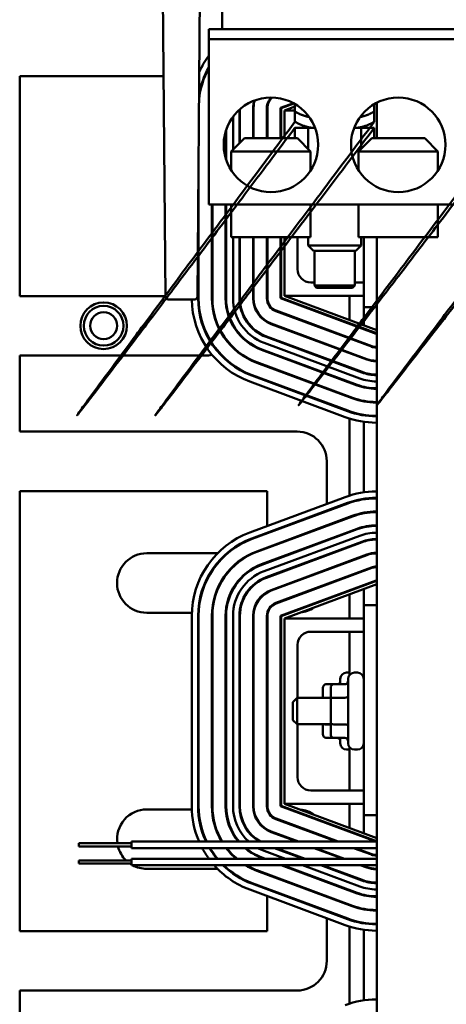
# Model space of a CAD drawing. Units: inches. Extents: x 6 to 258, y 3 to 201.
# Drawn here: x 138 to 142, y 179 to 188 of the extents above; entities that cross this region are included whole.
import ezdxf

# ---------------------------------------------------------------- set-up
doc = ezdxf.new("R2010")
doc.units = ezdxf.units.IN
doc.header["$LTSCALE"] = 12
doc.header["$MEASUREMENT"] = 0
doc.layers.add('Hatch (ANSI)', color=7, linetype='Continuous', lineweight=18)
doc.layers.add('Visible (ANSI)', color=7, linetype='Continuous', lineweight=50)

msp = doc.modelspace()

# ---------------------------------------------------------------- hatches: boundary and pattern name
at = {"layer": 'Hatch (ANSI)'}
h = msp.add_hatch(dxfattribs=at)
h.set_pattern_fill('ANSI31', color=256, scale=12, angle=15, style=0)
edge = h.paths.add_edge_path()
edge.add_ellipse((123.8392, 195.1789), major_axis=(0, 0.207), ratio=1, start_angle=0, end_angle=90)
edge.add_line((123.6322, 195.1789), (123.6322, 159.5304))
edge.add_ellipse((123.8392, 159.5304), major_axis=(-0.207, 0), ratio=1, start_angle=0, end_angle=90)
edge.add_line((123.8392, 159.3234), (124.8402, 159.3234))
edge.add_ellipse((124.8402, 159.2534), major_axis=(0, 0.07), ratio=1, start_angle=270, end_angle=360, ccw=False)
edge.add_line((124.9102, 159.2534), (124.9102, 158.4204))
edge.add_line((124.9102, 158.4204), (125.0072, 158.4204))
edge.add_line((125.0072, 158.4204), (125.0072, 159.2534))
edge.add_ellipse((124.8402, 159.2534), major_axis=(0.167, 0), ratio=1, start_angle=0, end_angle=90)
edge.add_line((124.8402, 159.4204), (123.8392, 159.4204))
edge.add_ellipse((123.8392, 159.5304), major_axis=(0, -0.11), ratio=1, start_angle=270, end_angle=360, ccw=False)
edge.add_line((123.7292, 159.5304), (123.7292, 195.1789))
edge.add_ellipse((123.8392, 195.1789), major_axis=(-0.11, 0), ratio=1, start_angle=270, end_angle=360, ccw=False)
edge.add_line((123.8392, 195.2889), (143.7822, 195.2889))
edge.add_line((143.7822, 195.2889), (143.7822, 195.3859))
edge.add_line((143.7822, 195.3859), (123.8392, 195.3859))

# ---------------------------------------------------------------- linework, layer by layer
at = {"layer": 'Visible (ANSI)'}
for p, q in [((139.5907, 185.878), (139.5534, 190.1541)), ((139.8912, 185.878), (139.9285, 190.1541)), ((140.126, 188.4072), (140.126, 188.8132)), ((139.9985, 188.4072), (142.3785, 188.4072)), ((139.9985, 188.3132), (139.9985, 188.4072)), ((142.3785, 188.3132), (139.9985, 188.3132)), ((139.9985, 186.7512), (139.9985, 188.3132)), ((139.5725, 187.9632), (138.2133, 187.9632)), ((138.2133, 187.9632), (138.2133, 185.8842)), ((139.964, 187.9632), (139.9586, 187.9632)), ((140.4183, 187.3762), (140.4183, 187.6626)), ((140.4233, 187.6626), (140.4233, 187.3762)), ((140.5483, 187.3762), (140.5483, 187.6626)), ((140.5533, 187.3762), (140.5533, 187.6626)), ((140.6783, 187.6626), (140.7982, 187.7071)), ((140.6783, 187.3762), (140.6783, 187.6626)), ((140.804, 187.7039), (140.6833, 187.6591)), ((140.6833, 187.6591), (140.6833, 187.3762)), ((140.7133, 187.6382), (140.8135, 187.6754)), ((140.8135, 187.6287), (140.8135, 187.6985)), ((140.8135, 187.5317), (140.8135, 187.6985)), ((141.5635, 187.6287), (141.5635, 187.6985)), ((141.5635, 187.5317), (141.5635, 187.6985)), ((141.5883, 187.7121), (141.5883, 187.3762)), ((140.2283, 187.5797), (140.2283, 187.2676)), ((140.2883, 187.3276), (140.2883, 187.6457)), ((140.2933, 187.6501), (140.2933, 187.3326)), ((140.7133, 187.3762), (140.7133, 187.6382)), ((140.7133, 187.6382), (140.8135, 187.6382)), ((140.8135, 187.4737), (140.8135, 187.3762)), ((140.8135, 187.4737), (141.001, 187.4737)), ((140.9385, 187.2747), (140.9385, 187.4737)), ((141.001, 187.4737), (141.0038, 187.4737)), ((141.3731, 187.4737), (141.376, 187.4737)), ((141.376, 187.4737), (141.5635, 187.4737)), ((141.4385, 187.2747), (141.4385, 187.4737)), ((141.5635, 187.4737), (141.5635, 187.3762)), ((140.1583, 187.1887), (140.1583, 187.4388)), ((140.1633, 187.4548), (140.1633, 187.1727)), ((140.337, 187.3762), (140.212, 187.2512)), ((140.337, 187.3762), (140.837, 187.3762)), ((140.837, 187.3762), (140.962, 187.2512)), ((141.54, 187.3762), (141.415, 187.2512)), ((141.54, 187.3762), (142.04, 187.3762)), ((142.04, 187.3762), (142.165, 187.2512)), ((139.9033, 187.2702), (139.9033, 185.8639)), ((140.962, 187.2512), (140.212, 187.2512)), ((140.212, 187.0714), (140.212, 187.2512)), ((140.962, 187.0714), (140.962, 187.2512)), ((142.165, 187.2512), (141.415, 187.2512)), ((141.415, 187.0714), (141.415, 187.2512)), ((142.165, 187.0714), (142.165, 187.2512)), ((139.9985, 186.7512), (142.3785, 186.7512)), ((140.0283, 185.8639), (140.0283, 186.7512)), ((140.0333, 186.7512), (140.0333, 185.8639)), ((140.1583, 185.8639), (140.1583, 186.7512)), ((140.1633, 186.7512), (140.1633, 185.8639)), ((140.212, 186.7512), (140.212, 186.4412)), ((140.962, 186.7512), (140.962, 186.4412)), ((141.415, 186.7512), (141.415, 186.4412)), ((142.165, 186.7512), (142.165, 186.4412)), ((139.8983, 185.8639), (139.8983, 186.6972)), ((140.2283, 186.4412), (140.2283, 185.8639)), ((140.2883, 185.8639), (140.2883, 186.4412)), ((140.2933, 186.4412), (140.2933, 185.8639)), ((140.4183, 185.8639), (140.4183, 186.4412)), ((140.4233, 186.4412), (140.4233, 185.8639)), ((140.5483, 185.8639), (140.5483, 186.4412)), ((140.5533, 185.8639), (140.5533, 186.4412)), ((140.6783, 185.8639), (140.6783, 186.4412)), ((140.6833, 186.4412), (140.6833, 185.8674)), ((140.7133, 185.8882), (140.7133, 186.4412)), ((140.8383, 186.4412), (140.8383, 186.1382)), ((140.9385, 186.3632), (140.9385, 186.4412)), ((141.4385, 186.3632), (140.9385, 186.3632)), ((140.9885, 186.3132), (140.9385, 186.3632)), ((141.3885, 186.3132), (141.4385, 186.3632)), ((142.165, 186.4412), (141.415, 186.4412)), ((141.4385, 186.3632), (141.4385, 186.4412)), ((141.4633, 186.0132), (141.4633, 186.4412)), ((141.5883, 186.4412), (141.5883, 175.9632)), ((140.9885, 186.3132), (141.3885, 186.3132)), ((140.9985, 186.3132), (140.9985, 185.9832)), ((141.3785, 186.3132), (141.3785, 185.9832)), ((140.9633, 186.0132), (140.9985, 186.0132)), ((141.3785, 185.9832), (140.9985, 185.9832)), ((141.0185, 185.9632), (140.9985, 185.9832)), ((141.3585, 185.9632), (141.3785, 185.9832)), ((141.3785, 186.0132), (141.4633, 186.0132)), ((141.4633, 186.0132), (141.4633, 185.7782)), ((138.2133, 185.8842), (139.5907, 185.8842)), ((139.8983, 185.8842), (139.9033, 185.8842)), ((141.4633, 185.8882), (140.7133, 185.8882)), ((141.5883, 185.5632), (140.7133, 185.8882)), ((141.0185, 185.9632), (141.3585, 185.9632)), ((141.3288, 185.8882), (141.3288, 185.6596)), ((139.6157, 185.8532), (139.6645, 185.8532)), ((139.6889, 185.8532), (139.6645, 185.8532)), ((139.793, 185.8532), (139.6889, 185.8532)), ((139.8174, 185.8532), (139.793, 185.8532)), ((139.8174, 185.8532), (139.8662, 185.8532)), ((141.582, 185.5282), (140.6783, 185.8639)), ((140.6833, 185.8674), (141.5829, 185.5332)), ((141.5368, 185.4064), (140.6331, 185.742)), ((141.5385, 185.4111), (140.6348, 185.7467)), ((141.4633, 185.7782), (141.4633, 185.6097)), ((141.4633, 185.7782), (141.5883, 185.7782)), ((141.4915, 185.2845), (140.5878, 185.6202)), ((140.5895, 185.6248), (141.4932, 185.2892)), ((141.3288, 185.6276), (141.3288, 185.6223)), ((141.4633, 185.5777), (141.4633, 185.5723)), ((141.5883, 185.5282), (141.582, 185.5282)), ((141.5829, 185.5332), (141.5883, 185.5332)), ((140.5216, 185.4421), (141.4253, 185.1064)), ((141.4462, 185.1626), (140.5425, 185.4983)), ((140.5443, 185.503), (141.448, 185.1673)), ((141.3288, 185.4889), (141.3288, 185.4836)), ((141.4633, 185.439), (141.4633, 185.4336)), ((141.401, 185.0408), (140.4973, 185.3764)), ((140.499, 185.3811), (141.4027, 185.0455)), ((141.3288, 185.3503), (141.3288, 185.3449)), ((141.5883, 185.4032), (141.582, 185.4032)), ((141.5883, 185.3982), (141.582, 185.3982)), ((139.9633, 185.3222), (138.2133, 185.3222)), ((138.2133, 185.3222), (138.2133, 184.6042)), ((141.3557, 184.9189), (140.452, 185.2546)), ((140.4537, 185.2593), (141.3574, 184.9236)), ((141.4633, 185.3003), (141.4633, 185.295)), ((141.582, 185.2732), (141.5883, 185.2732)), ((141.5883, 185.2682), (141.582, 185.2682)), ((141.3288, 185.2116), (141.3288, 185.2062)), ((141.4633, 185.162), (141.4633, 185.1567)), ((141.582, 185.1432), (141.5883, 185.1432)), ((140.3858, 185.0765), (141.2896, 184.7408)), ((141.3104, 184.797), (140.4067, 185.1327)), ((140.4085, 185.1374), (141.3122, 184.8017)), ((141.3288, 185.0729), (141.3288, 185.0676)), ((141.5883, 185.1382), (141.582, 185.1382)), ((141.582, 185.0782), (141.5883, 185.0782)), ((141.4633, 185.0271), (141.4633, 185.022)), ((141.582, 185.0132), (141.5883, 185.0132)), ((141.5883, 185.0082), (141.582, 185.0082)), ((141.3288, 184.9342), (141.3288, 184.9289)), ((141.4633, 184.8942), (141.4633, 184.8892)), ((141.582, 184.8832), (141.5883, 184.8832)), ((141.5883, 184.8782), (141.582, 184.8782)), ((141.3288, 184.7958), (141.3288, 184.7905)), ((141.3288, 184.7273), (141.3288, 183.9992)), ((141.4633, 184.7624), (141.4633, 184.7573)), ((141.4633, 184.6967), (141.4633, 184.0298)), ((141.582, 184.7532), (141.5883, 184.7532)), ((141.5883, 184.7482), (141.582, 184.7482)), ((141.582, 184.6882), (141.5883, 184.6882)), ((138.2133, 184.6042), (140.8333, 184.6042)), ((141.1143, 184.3232), (141.1143, 183.9206)), ((140.5523, 184.0422), (138.2133, 184.0422)), ((138.2133, 184.0422), (138.2133, 179.8842)), ((140.5523, 183.7118), (140.5523, 184.0422)), ((141.5883, 184.0382), (141.582, 184.0382)), ((141.2896, 183.9857), (140.3858, 183.65)), ((141.3288, 183.936), (141.3288, 183.9307)), ((141.4633, 183.9691), (141.4633, 183.9641)), ((141.582, 183.9782), (141.5883, 183.9782)), ((141.5883, 183.9732), (141.582, 183.9732)), ((140.4067, 183.5938), (141.3104, 183.9294)), ((141.3122, 183.9247), (140.4085, 183.5891)), ((141.1143, 183.8566), (141.1143, 183.8512)), ((141.582, 183.8482), (141.5883, 183.8482)), ((141.5883, 183.8432), (141.582, 183.8432)), ((140.452, 183.4719), (141.3557, 183.8076)), ((141.3574, 183.8029), (140.4537, 183.4672)), ((141.3288, 183.7976), (141.3288, 183.7922)), ((141.4633, 183.8373), (141.4633, 183.8322)), ((140.4973, 183.35), (141.401, 183.6857)), ((141.4027, 183.681), (140.499, 183.3453)), ((141.1143, 183.7179), (141.1143, 183.7126)), ((141.3288, 183.6589), (141.3288, 183.6536)), ((141.4633, 183.7045), (141.4633, 183.6994)), ((141.582, 183.7182), (141.5883, 183.7182)), ((141.5883, 183.7132), (141.582, 183.7132)), ((141.4253, 183.6201), (140.5216, 183.2844)), ((140.5425, 183.2282), (141.4462, 183.5638)), ((141.448, 183.5591), (140.5443, 183.2235)), ((140.5523, 183.6425), (140.5523, 183.6478)), ((141.1143, 183.5792), (141.1143, 183.5739)), ((141.4633, 183.5697), (141.4633, 183.5645)), ((141.5883, 183.6482), (141.582, 183.6482)), ((141.582, 183.5882), (141.5883, 183.5882)), ((141.5883, 183.5832), (141.582, 183.5832)), ((140.5523, 183.5038), (140.5523, 183.5092)), ((141.3288, 183.5202), (141.3288, 183.5149)), ((139.4133, 183.4542), (140.0821, 183.4542)), ((140.1701, 183.4542), (140.1778, 183.4542)), ((140.4092, 183.4542), (140.4215, 183.4542)), ((140.5878, 183.1063), (141.4915, 183.442)), ((141.4932, 183.4373), (140.5895, 183.1016)), ((141.1143, 183.4405), (141.1143, 183.4352)), ((141.3288, 183.3815), (141.3288, 183.3762)), ((141.4633, 183.4315), (141.4633, 183.4262)), ((141.582, 183.4582), (141.5883, 183.4582)), ((141.5883, 183.4532), (141.582, 183.4532)), ((140.6331, 182.9844), (141.5368, 183.3201)), ((140.6348, 182.9797), (141.5385, 183.3154)), ((141.1143, 183.3019), (141.1143, 183.2965)), ((141.4633, 183.2928), (141.4633, 183.2875)), ((141.582, 183.3282), (141.5883, 183.3282)), ((141.582, 183.3232), (141.5883, 183.3232)), ((140.6783, 182.8626), (141.582, 183.1982)), ((141.5829, 183.1932), (140.6833, 182.8591)), ((141.3288, 183.2429), (141.3288, 183.2375)), ((141.582, 183.1982), (141.5883, 183.1982)), ((141.5883, 183.1932), (141.5829, 183.1932)), ((140.7133, 182.8382), (141.5883, 183.1632)), ((141.3288, 183.1042), (141.3288, 183.0988)), ((141.4633, 183.1541), (141.4633, 183.1488)), ((141.4633, 183.1168), (141.4633, 182.9632)), ((141.3288, 183.0668), (141.3288, 182.8382)), ((141.4633, 182.9632), (141.4633, 180.9782)), ((141.5883, 182.9632), (141.4633, 182.9632)), ((139.8388, 182.8922), (139.4133, 182.8922)), ((139.8383, 182.8626), (139.8383, 181.0639)), ((139.8983, 181.0639), (139.8983, 182.8626)), ((139.9039, 182.8922), (139.8989, 182.8922)), ((139.9033, 182.8626), (139.9033, 181.0639)), ((140.0283, 181.0639), (140.0283, 182.8626)), ((140.034, 182.8922), (140.029, 182.8922)), ((140.0333, 182.8626), (140.0333, 181.0639)), ((140.1583, 181.0639), (140.1583, 182.8626)), ((140.1642, 182.8922), (140.1592, 182.8922)), ((140.1633, 182.8626), (140.1633, 181.0639)), ((140.2283, 182.8626), (140.2283, 181.0639)), ((140.2883, 181.0639), (140.2883, 182.8626)), ((140.2945, 182.8922), (140.2894, 182.8922)), ((140.2933, 182.8626), (140.2933, 181.0639)), ((140.4183, 181.0639), (140.4183, 182.8626)), ((140.425, 182.8922), (140.42, 182.8922)), ((140.4233, 182.8626), (140.4233, 181.0639)), ((140.5483, 181.0639), (140.5483, 182.8626)), ((140.5569, 182.8922), (140.5517, 182.8922)), ((140.5533, 181.0639), (140.5533, 182.8626)), ((140.6783, 181.0639), (140.6783, 182.8626)), ((140.6833, 182.8591), (140.6833, 181.0674)), ((140.7133, 181.0882), (140.7133, 182.8382)), ((140.7133, 182.8382), (141.4633, 182.8382)), ((140.7725, 182.8922), (140.7582, 182.8922)), ((141.4633, 182.7132), (140.9633, 182.7132)), ((141.3288, 182.7132), (141.3288, 182.3039)), ((140.8383, 182.5882), (140.8383, 182.0882)), ((141.2418, 182.2161), (141.2418, 182.2672)), ((141.3288, 182.3272), (141.3018, 182.3272)), ((141.3163, 181.6592), (141.3163, 182.2672)), ((141.4033, 182.3272), (141.3763, 182.3272)), ((141.0768, 182.1815), (141.0768, 182.0882)), ((141.1068, 182.2161), (141.1813, 182.2161)), ((141.1513, 182.1815), (141.1513, 182.0722)), ((141.1813, 182.2161), (141.2863, 182.2161)), ((140.7933, 182.0482), (140.8333, 182.0882)), ((140.8333, 182.0882), (140.8333, 181.8382)), ((141.1513, 182.0882), (140.8333, 182.0882)), ((141.1068, 182.0895), (141.1513, 182.0895)), ((141.1513, 182.0722), (141.1513, 181.8539)), ((141.1813, 182.0895), (141.2863, 182.0895)), ((140.7933, 181.8782), (140.7933, 182.0482)), ((140.7933, 181.8782), (140.8333, 181.8382)), ((141.1513, 181.8382), (140.8333, 181.8382)), ((140.8383, 181.8382), (140.8383, 181.3382)), ((141.0768, 181.8382), (141.0768, 181.745)), ((141.1068, 181.8366), (141.1513, 181.8366)), ((141.1513, 181.8539), (141.1513, 181.745)), ((141.1813, 181.8366), (141.2863, 181.8366)), ((141.1068, 181.7104), (141.1813, 181.7104)), ((141.1813, 181.7104), (141.2863, 181.7104)), ((141.2418, 181.6592), (141.2418, 181.7104)), ((141.3288, 181.6226), (141.3288, 181.2132)), ((141.3288, 181.5992), (141.3018, 181.5992)), ((141.4033, 181.5992), (141.3763, 181.5992)), ((140.9633, 181.2132), (141.4633, 181.2132)), ((141.5794, 180.7292), (140.6783, 181.0639)), ((140.6833, 181.0674), (141.5829, 180.7332)), ((141.4633, 181.0882), (140.7133, 181.0882)), ((141.5883, 180.7632), (140.7133, 181.0882)), ((141.3288, 181.0882), (141.3288, 180.8596)), ((139.4133, 181.0342), (139.8388, 181.0342)), ((139.8989, 181.0342), (139.9039, 181.0342)), ((140.029, 181.0342), (140.034, 181.0342)), ((140.1592, 181.0342), (140.1642, 181.0342)), ((140.2894, 181.0342), (140.2945, 181.0342)), ((140.42, 181.0342), (140.425, 181.0342)), ((140.5517, 181.0342), (140.5569, 181.0342)), ((140.7582, 181.0342), (140.7725, 181.0342)), ((141.4633, 180.9782), (141.4633, 180.8097)), ((141.4633, 180.9782), (141.5883, 180.9782)), ((141.2061, 180.7292), (140.6331, 180.942)), ((141.2204, 180.7292), (140.6348, 180.9467)), ((140.8327, 180.7292), (140.5878, 180.8202)), ((140.5895, 180.8248), (140.8471, 180.7292)), ((141.3288, 180.8276), (141.3288, 180.8223)), ((141.4633, 180.7777), (141.4633, 180.7723)), ((138.77, 180.6842), (138.77, 180.7142)), ((139.27, 180.7142), (138.77, 180.7142)), ((139.27, 180.6842), (138.77, 180.6842)), ((139.27, 180.6692), (139.27, 180.7292)), ((141.5883, 180.7292), (139.27, 180.7292)), ((141.5829, 180.7332), (141.5883, 180.7332)), ((141.5883, 180.6692), (139.27, 180.6692)), ((140.5216, 180.6421), (140.7231, 180.5672)), ((140.8954, 180.5672), (140.6209, 180.6692)), ((140.6352, 180.6692), (140.9098, 180.5672)), ((141.2688, 180.5672), (140.9942, 180.6692)), ((141.0086, 180.6692), (141.2831, 180.5672)), ((141.1143, 180.6299), (141.1143, 180.6246)), ((141.5368, 180.6064), (141.3676, 180.6692)), ((141.5385, 180.6111), (141.382, 180.6692)), ((141.4633, 180.639), (141.4633, 180.6336)), ((141.5883, 180.6032), (141.582, 180.6032)), ((141.5883, 180.5982), (141.582, 180.5982)), ((138.77, 180.5222), (138.77, 180.5522)), ((139.27, 180.5522), (138.77, 180.5522)), ((139.27, 180.5222), (138.77, 180.5222)), ((139.27, 180.5072), (139.27, 180.5672)), ((141.5883, 180.5672), (139.27, 180.5672)), ((141.5883, 180.5072), (139.27, 180.5072)), ((140.522, 180.5672), (140.4973, 180.5764)), ((140.499, 180.5811), (140.5364, 180.5672)), ((141.401, 180.2408), (140.6836, 180.5072)), ((140.6979, 180.5072), (141.4027, 180.2455)), ((140.8846, 180.5072), (141.4253, 180.3064)), ((141.4462, 180.3626), (141.0569, 180.5072)), ((141.0713, 180.5072), (141.448, 180.3673)), ((141.1143, 180.4913), (141.1143, 180.4859)), ((141.4915, 180.4845), (141.4303, 180.5072)), ((141.4447, 180.5072), (141.4932, 180.4892)), ((141.4633, 180.5003), (141.4633, 180.495)), ((140.0821, 180.4722), (139.4133, 180.4722)), ((140.1778, 180.4722), (140.1701, 180.4722)), ((140.4215, 180.4722), (140.4092, 180.4722)), ((141.3557, 180.1189), (140.452, 180.4546)), ((140.4537, 180.4593), (141.3574, 180.1236)), ((140.5523, 180.4173), (140.5523, 180.4226)), ((141.3288, 180.4116), (141.3288, 180.4062)), ((141.582, 180.4732), (141.5883, 180.4732)), ((141.5883, 180.4682), (141.582, 180.4682)), ((141.3104, 179.997), (140.4067, 180.3327)), ((140.4085, 180.3374), (141.3122, 180.0017)), ((141.1143, 180.3526), (141.1143, 180.3472)), ((141.4633, 180.362), (141.4633, 180.3567)), ((141.582, 180.3432), (141.5883, 180.3432)), ((141.5883, 180.3382), (141.582, 180.3382)), ((140.3858, 180.2765), (141.2896, 179.9408)), ((140.5523, 180.2786), (140.5523, 180.284)), ((140.5523, 179.8842), (140.5523, 180.2146)), ((141.1143, 180.2139), (141.1143, 180.2086)), ((141.3288, 180.2729), (141.3288, 180.2676)), ((141.4633, 180.2271), (141.4633, 180.222)), ((141.582, 180.2782), (141.5883, 180.2782)), ((141.582, 180.2132), (141.5883, 180.2132)), ((141.3288, 180.1342), (141.3288, 180.1289)), ((141.5883, 180.2082), (141.582, 180.2082)), ((141.1143, 180.0752), (141.1143, 180.0699)), ((141.4633, 180.0942), (141.4633, 180.0892)), ((141.582, 180.0832), (141.5883, 180.0832)), ((141.5883, 180.0782), (141.582, 180.0782)), ((141.1143, 180.0059), (141.1143, 179.6032)), ((141.3288, 179.9958), (141.3288, 179.9905)), ((141.4633, 179.9624), (141.4633, 179.9573)), ((141.582, 179.9532), (141.5883, 179.9532)), ((141.5883, 179.9482), (141.582, 179.9482)), ((138.2133, 179.8842), (140.5523, 179.8842)), ((141.3288, 179.9273), (141.3288, 179.1992)), ((141.4633, 179.8967), (141.4633, 179.2298)), ((141.582, 179.8882), (141.5883, 179.8882)), ((140.8333, 179.3222), (138.2133, 179.3222)), ((138.2133, 179.3222), (138.2133, 178.6042)), ((141.5883, 179.2382), (141.582, 179.2382))]:
    msp.add_line(p, q, dxfattribs=at)
for centre, radius in [((140.587, 187.3137), 0.4465), ((141.79, 187.3137), 0.4465), ((139.0054, 185.6042), 0.22), ((139.0054, 185.6042), 0.1875), ((139.0054, 185.6042), 0.1275)]:
    msp.add_circle(centre, radius, dxfattribs=at)
for centre, radius, start, end in [((140.6783, 187.6626), 0.84, 144.0338, 156.20885), ((140.6783, 187.6626), 0.775, 151.31189, 174.0888), ((140.6783, 187.6626), 0.78, 150.64772, 171.05678), ((140.6783, 187.6626), 0.13, 131.32326, 180), ((140.6783, 187.6626), 0.125, 128.76047, 180), ((140.6783, 187.6626), 0.26, 164.7951, 180), ((140.6783, 187.6626), 0.255, 163.9824, 180), ((140.9633, 186.1382), 0.125, 180, 270), ((139.6157, 185.8782), 0.025, 180.5, 270), ((140.6783, 185.8639), 0.84, 180.72738, 249.62356), ((139.8662, 185.8782), 0.025, 270, 359.5), ((140.6783, 185.8639), 0.78, 180, 249.62356), ((140.6783, 185.8639), 0.775, 180, 249.62356), ((139.9633, 185.6032), 0.281, 75.57513, 76.62539), ((140.6783, 185.8639), 0.65, 180, 249.62356), ((140.6783, 185.8639), 0.645, 180, 249.62356), ((140.6783, 185.8639), 0.52, 180, 249.62356), ((139.9633, 185.6032), 0.281, 43.30066, 44.99725), ((140.6783, 185.8639), 0.515, 180, 249.62356), ((140.6783, 185.8639), 0.45, 180, 249.62356), ((140.6783, 185.8639), 0.39, 180, 249.62356), ((140.6783, 185.8639), 0.385, 180, 249.62356), ((140.6783, 185.8639), 0.26, 180, 249.62356), ((140.6783, 185.8639), 0.255, 180, 249.62356), ((140.6783, 185.8639), 0.13, 180, 249.62356), ((140.6783, 185.8639), 0.125, 180, 249.62356), ((139.9633, 185.6032), 0.281, 355.06288, 356.75947), ((139.9633, 185.6032), 0.281, 323.46068, 324.50641), ((139.9633, 185.6032), 0.281, 270, 283.65795), ((139.9633, 185.6032), 0.281, 296.70733, 297.75719), ((141.582, 185.5282), 0.13, 249.62356, 270), ((141.582, 185.5282), 0.125, 249.62356, 270), ((141.582, 185.5282), 0.26, 249.62356, 270), ((141.582, 185.5282), 0.255, 249.62356, 270), ((141.582, 185.5282), 0.39, 249.62356, 270), ((141.582, 185.5282), 0.385, 249.62356, 270), ((141.582, 185.5282), 0.45, 249.62356, 270), ((141.582, 185.5282), 0.52, 249.62356, 270), ((141.582, 185.5282), 0.515, 249.62356, 270), ((141.582, 185.5282), 0.65, 249.62356, 270), ((141.582, 185.5282), 0.645, 249.62356, 270), ((141.582, 185.5282), 0.78, 249.62356, 270), ((141.582, 185.5282), 0.775, 249.62356, 270), ((141.582, 185.5282), 0.84, 249.62356, 270), ((140.8333, 184.3232), 0.281, 0, 90), ((141.582, 183.1982), 0.84, 90, 110.37644), ((141.582, 183.1982), 0.78, 90, 110.37644), ((141.582, 183.1982), 0.775, 90, 110.37644), ((141.582, 183.1982), 0.65, 90, 110.37644), ((141.582, 183.1982), 0.645, 90, 110.37644), ((141.582, 183.1982), 0.52, 90, 110.37644), ((141.582, 183.1982), 0.515, 90, 110.37644), ((140.6783, 182.8626), 0.84, 110.37644, 180), ((140.6783, 182.8626), 0.78, 110.37644, 180), ((140.6783, 182.8626), 0.775, 110.37644, 180), ((141.582, 183.1982), 0.45, 90, 110.37644), ((141.582, 183.1982), 0.39, 90, 110.37644), ((141.582, 183.1982), 0.385, 90, 110.37644), ((140.6783, 182.8626), 0.65, 110.37644, 180), ((140.6783, 182.8626), 0.645, 110.37644, 180), ((139.4133, 183.1732), 0.281, 90, 270), ((141.582, 183.1982), 0.26, 90, 110.37644), ((141.582, 183.1982), 0.255, 90, 110.37644), ((140.6783, 182.8626), 0.52, 110.37644, 180), ((140.6783, 182.8626), 0.515, 110.37644, 180), ((140.6783, 182.8626), 0.45, 110.37644, 180), ((141.582, 183.1982), 0.13, 90, 110.37644), ((141.582, 183.1982), 0.125, 90, 110.37644), ((140.6783, 182.8626), 0.39, 110.37644, 180), ((140.6783, 182.8626), 0.385, 110.37644, 180), ((140.6783, 182.8626), 0.26, 110.37644, 180), ((140.6783, 182.8626), 0.255, 110.37644, 180), ((140.8333, 183.1732), 0.281, 356.83049, 357.93799), ((140.8333, 183.1732), 0.281, 320.82124, 322.77684), ((140.6783, 182.8626), 0.13, 110.37644, 180), ((140.6783, 182.8626), 0.125, 110.37644, 180), ((140.8333, 183.1732), 0.281, 276.04482, 304.70805), ((140.9633, 182.5882), 0.125, 90, 180), ((141.3018, 182.2672), 0.06, 90, 180), ((141.3763, 182.2672), 0.06, 90, 180), ((141.4033, 182.2672), 0.06, 0, 90), ((141.3018, 181.6592), 0.06, 180, 270), ((141.3763, 181.6592), 0.06, 180, 270), ((141.4033, 181.6592), 0.06, 270, 0), ((140.9633, 181.3382), 0.125, 180, 270), ((140.6783, 181.0639), 0.84, 180, 203.48138), ((140.6783, 181.0639), 0.78, 180, 205.41053), ((140.6783, 181.0639), 0.775, 180, 205.58626), ((140.6783, 181.0639), 0.65, 180, 210.9922), ((140.6783, 181.0639), 0.645, 180, 211.25937), ((140.6783, 181.0639), 0.52, 180, 220.06466), ((140.6783, 181.0639), 0.515, 180, 220.53412), ((140.6783, 181.0639), 0.45, 180, 228.05401), ((140.6783, 181.0639), 0.39, 180, 239.11533), ((140.6783, 181.0639), 0.385, 180, 240.38293), ((140.6783, 181.0639), 0.26, 180, 249.62356), ((140.6783, 181.0639), 0.255, 180, 249.62356), ((140.6783, 181.0639), 0.13, 180, 249.62356), ((140.6783, 181.0639), 0.125, 180, 249.62356), ((139.4133, 180.7532), 0.281, 90, 187.98508), ((140.8333, 180.7532), 0.281, 55.29195, 83.95518), ((140.8333, 180.7532), 0.281, 37.22316, 39.17876), ((140.8333, 180.7532), 0.281, 2.06201, 3.16951), ((139.4133, 180.7532), 0.281, 194.22184, 225.66799), ((140.6783, 181.0639), 0.84, 208.02648, 216.24692), ((140.6783, 181.0639), 0.78, 210.39937, 219.54978), ((140.6783, 181.0639), 0.775, 210.61647, 219.85571), ((140.6783, 181.0639), 0.65, 217.38941, 229.82681), ((140.6783, 181.0639), 0.645, 217.72964, 230.35579), ((140.6783, 181.0639), 0.52, 229.37932, 249.62356), ((140.6783, 181.0639), 0.515, 230.0322, 249.62356), ((140.6783, 181.0639), 0.45, 241.29552, 249.62356), ((141.582, 180.7282), 0.13, 249.62356, 270), ((141.582, 180.7282), 0.125, 249.62356, 270), ((139.4133, 180.7532), 0.281, 235.29195, 239.32508), ((139.4133, 180.7532), 0.281, 241.09767, 270), ((140.6783, 181.0639), 0.84, 221.50572, 249.62356), ((140.6783, 181.0639), 0.78, 225.53442, 249.62356), ((140.6783, 181.0639), 0.775, 225.9123, 249.62356), ((140.6783, 181.0639), 0.65, 238.91538, 249.62356), ((140.6783, 181.0639), 0.645, 239.66016, 249.62356), ((141.582, 180.7282), 0.255, 249.62356, 270), ((141.582, 180.7282), 0.26, 249.62356, 270), ((141.582, 180.7282), 0.45, 249.62356, 270), ((141.582, 180.7282), 0.39, 249.62356, 270), ((141.582, 180.7282), 0.385, 249.62356, 270), ((141.582, 180.7282), 0.52, 249.62356, 270), ((141.582, 180.7282), 0.515, 249.62356, 270), ((141.582, 180.7282), 0.65, 249.62356, 270), ((141.582, 180.7282), 0.645, 249.62356, 270), ((141.582, 180.7282), 0.84, 249.62356, 270), ((141.582, 180.7282), 0.78, 249.62356, 270), ((141.582, 180.7282), 0.775, 249.62356, 270), ((140.8333, 179.6032), 0.281, 270, 0), ((141.582, 178.3982), 0.84, 90, 110.37644)]:
    msp.add_arc(centre, radius, start, end, dxfattribs=at)
for centre, major_axis, ratio, start_param, end_param in [((141.1068, 182.1815), (0, -0.0346), 0.866026, 3.141593, 4.712389), ((141.1813, 182.1815), (0, -0.0346), 0.866026, 3.141593, 4.712389), ((141.2118, 182.2507), (0, 0.0346), 0.866026, 3.141593, 4.712389), ((141.2863, 182.2507), (0, 0.0346), 0.866026, 3.141593, 4.712389), ((141.1068, 182.0722), (0.03, 0), 0.576479, 1.570796, 1.953156), ((141.1813, 182.0722), (0.03, 0), 0.576479, 1.570796, 3.141593), ((141.2863, 182.1068), (-0.03, 0), 0.576479, 1.570796, 3.141593), ((141.1068, 181.8539), (0.03, 0), 0.578221, 4.275348, 4.712389), ((141.1813, 181.8539), (0.03, 0), 0.578221, 3.141593, 4.712389), ((141.2863, 181.8193), (-0.03, 0), 0.578221, 3.141593, 4.712389), ((141.1068, 181.745), (0, 0.0346), 0.866026, 1.570796, 3.141593), ((141.1813, 181.745), (0, 0.0346), 0.866026, 1.570796, 3.141593), ((141.2118, 181.6757), (0, 0.0346), 0.866026, 4.712389, 6.283185), ((141.2863, 181.6757), (0, 0.0346), 0.866026, 4.712389, 6.283185)]:
    msp.add_ellipse(centre, major_axis=major_axis, ratio=ratio, start_param=start_param, end_param=end_param, dxfattribs=at)
for points, weights in [([(140.9486, 187.5756), (140.8855, 187.5872), (140.8135, 187.6287)], [1.6253431035, 1.60073722632, 1.51837969362]), ([(142.9385, 187.6287), (138.8334, 182.2055), (142.9385, 187.5707)], [1.51837969362, 1.63582677165, 1.63582677165]), ([(141.5635, 187.6287), (141.4914, 187.5872), (141.4283, 187.5756)], [1.51837969362, 1.60073722632, 1.6253431035]), ([(143.6885, 187.5707), (139.5619, 182.2055), (143.6885, 187.6287)], [1.63582677165, 1.63582677165, 1.51837969362]), ([(140.8135, 187.5317), (136.7695, 182.1113), (140.8135, 187.4737)], [1.51837969362, 1.63582677165, 1.63582677165]), ([(141.5635, 187.4737), (137.4979, 182.1113), (141.5635, 187.5317)], [1.63582677165, 1.63582677165, 1.51837969362]), ([(141.001, 187.4737), (140.9139, 187.4737), (140.8135, 187.5317)], [1.63582677165, 1.63582677165, 1.51837969362]), ([(141.0038, 187.4737), (141.0024, 187.4737), (141.001, 187.4737)], [1.63579544371, 1.63582677165, 1.63582677165]), ([(141.376, 187.4737), (141.3745, 187.4737), (141.3731, 187.4737)], [1.63582677165, 1.63582677165, 1.63579544371]), ([(141.5635, 187.5317), (141.463, 187.4737), (141.376, 187.4737)], [1.51837969362, 1.63582677165, 1.63582677165])]:
    msp.add_rational_spline(points, weights, degree=2, dxfattribs=at)
msp.add_open_spline([(140.212, 186.4412), (140.213, 186.4412), (140.2147, 186.4412), (140.2249, 186.4412), (140.2324, 186.4412), (140.2611, 186.4412), (140.289, 186.4412), (140.3531, 186.4412), (140.3935, 186.4412), (140.4854, 186.4412), (140.5369, 186.4412), (140.637, 186.4412), (140.6885, 186.4412), (140.7804, 186.4412), (140.8208, 186.4412), (140.8849, 186.4412), (140.9128, 186.4412), (140.9415, 186.4412), (140.949, 186.4412), (140.9592, 186.4412), (140.9609, 186.4412), (140.962, 186.4412)], degree=3, knots=[-3.116501, -3.116501, -3.116501, -3.116501, -2.917453, -2.917453, -2.718405, -2.718405, -2.320309, -2.320309, -1.93928, -1.93928, -1.55825, -1.55825, -1.177221, -1.177221, -0.796191, -0.796191, -0.398096, -0.398096, -0.199048, -0.199048, 0, 0, 0, 0], dxfattribs=at)

doc.saveas('drawing.dxf')
